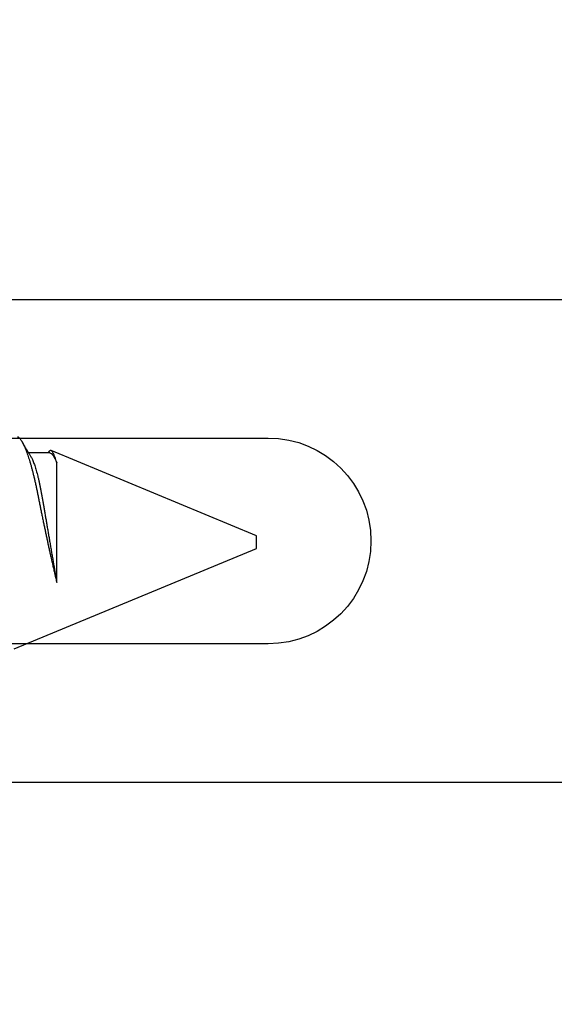
# Model space of a CAD drawing. Units: inches. Extents: x 0 to 10.7, y 0 to 12.4.
# Drawn here: x 3.2 to 3.6, y 7.6 to 8.4 of the extents above; entities that cross this region are included whole.
import ezdxf

# ---------------------------------------------------------------- set-up
doc = ezdxf.new("R2010")
doc.units = ezdxf.units.IN
doc.header["$MEASUREMENT"] = 0
doc.layers.add('Arcadia-Dim', color=4, linetype='Continuous')
doc.layers.add('Arcadia-Profile', color=5, linetype='Continuous')
doc.styles.get("Standard").update_dxf_attribs({"font": 'ARIALN.TTF'})
doc.dimstyles.new('Arcadia-2', dxfattribs={"dimscale": 2, "dimtxt": 0.0938, "dimasz": 0.0938, "dimexe": 0.0546, "dimexo": 0.0469, "dimgap": 0.0469, "dimtad": 0, "dimtih": 1, "dimdec": 4, "dimzin": 3, "dimdsep": 46, "dimlunit": 4, "dimtxsty": 'Standard', "dimblk": 'ARCHTICK', "dimcen": 0.0469, "dimdle": 0.0546, "dimclrd": 256, "dimclre": 256, "dimclrt": 256, "dimadec": 0, "dimazin": 0, "dimtfac": 0.75, "dimtdec": 4, "dimtix": 1, "dimtmove": 2, "dimatfit": 3, "dimfxl": 1, "dimtolj": 1, "dimtzin": 3, "dimlwd": -3, "dimlwe": -3, "dimarcsym": 0})

# ---------------------------------------------------------------- blocks, each defined once
blk = doc.blocks.new('*U18')
at = {"layer": 'Arcadia-Profile'}
for p, q in [((0.70429, 0.06934), (0.68789, 0.06934)), ((0.70292, 0.06951), (0.70282, 0.06934)), ((0.865, 0.005), (0.70533, 0.07114)), ((0.70967, -0.03138), (0.70967, 0.06162)), ((0.865, 0), (0.865, 0.005)), ((0.865, -0.005), (0.865, 0)), ((0.6765, -0.08308), (0.865, -0.005))]:
    blk.add_line(p, q, dxfattribs=at)
for points, knots in [([(0.67912, 0.08198), (0.67917, 0.08197), (0.67941, 0.08189), (0.67985, 0.08159), (0.68047, 0.08108), (0.68111, 0.08038), (0.68177, 0.07951), (0.68245, 0.07847), (0.68315, 0.07726), (0.68383, 0.07592), (0.68449, 0.0745), (0.68514, 0.073), (0.68579, 0.07138), (0.68645, 0.06961), (0.68712, 0.06771), (0.6878, 0.06567), (0.68848, 0.06351), (0.68916, 0.06125), (0.68982, 0.05892), (0.69047, 0.05651), (0.69113, 0.054), (0.69178, 0.05138), (0.69243, 0.04864), (0.69308, 0.0458), (0.69372, 0.04286), (0.69435, 0.03988), (0.69495, 0.03686), (0.69555, 0.03382), (0.69618, 0.03071), (0.69682, 0.02752), (0.69749, 0.02425), (0.69818, 0.02091), (0.69887, 0.01753), (0.69956, 0.01425), (0.70023, 0.01108), (0.70087, 0.00802), (0.70152, 0.00496), (0.70219, 0.00187), (0.70286, -0.00123), (0.70354, -0.00434), (0.70422, -0.00745), (0.70494, -0.01072), (0.70571, -0.01414), (0.70651, -0.01769), (0.70731, -0.02121), (0.70811, -0.02467), (0.7089, -0.02809), (0.70942, -0.03029), (0.70967, -0.03138)], [0, 0, 0, 0, 0.005049, 0.028029, 0.051192, 0.074354, 0.098104, 0.121854, 0.14581, 0.169766, 0.191166, 0.212566, 0.234115, 0.255664, 0.277684, 0.299703, 0.321884, 0.344066, 0.365442, 0.386819, 0.408344, 0.429868, 0.451863, 0.473857, 0.496015, 0.518173, 0.539506, 0.56084, 0.582345, 0.60385, 0.625908, 0.647966, 0.670219, 0.692472, 0.712203, 0.731934, 0.751802, 0.77167, 0.79197, 0.81227, 0.83272, 0.853169, 0.877343, 0.901532, 0.925706, 0.950465, 0.975241, 1, 1, 1, 1]), ([(0.68952, 0.06662), (0.68934, 0.06692), (0.68901, 0.06747), (0.68855, 0.06824), (0.68817, 0.06888), (0.68785, 0.0694), (0.68758, 0.06986), (0.68728, 0.07035), (0.68696, 0.07088), (0.68659, 0.0715), (0.68618, 0.07219), (0.68572, 0.07297), (0.68523, 0.07378), (0.68477, 0.07455), (0.68434, 0.07528), (0.68391, 0.076), (0.68346, 0.07676), (0.68301, 0.07751), (0.68272, 0.078), (0.68259, 0.07822)], [0, 0, 0, 0, 0.077646, 0.14387, 0.198652, 0.242167, 0.280495, 0.316564, 0.368673, 0.419055, 0.476629, 0.5467, 0.619745, 0.686428, 0.746925, 0.806517, 0.874188, 0.943721, 1, 1, 1, 1]), ([(0.70967, 0.06162), (0.70953, 0.06214), (0.70925, 0.06316), (0.70882, 0.06455), (0.7084, 0.06583), (0.70798, 0.06698), (0.70756, 0.06801), (0.70714, 0.06891), (0.70672, 0.06967), (0.70633, 0.07026), (0.70596, 0.0707), (0.70561, 0.071), (0.70527, 0.07118), (0.70493, 0.07124), (0.70457, 0.07119), (0.7042, 0.07102), (0.70383, 0.07072), (0.70346, 0.0703), (0.70315, 0.06989), (0.70298, 0.06958), (0.70293, 0.0695)], [0, 0, 0, 0, 0.058597, 0.117195, 0.176261, 0.235328, 0.295888, 0.356448, 0.417528, 0.478609, 0.533183, 0.587758, 0.642706, 0.697657, 0.753718, 0.80978, 0.866211, 0.922642, 0.979116, 1, 1, 1, 1]), ([(0.68952, 0.06661), (0.68956, 0.06655), (0.68978, 0.0662), (0.6902, 0.0654), (0.69078, 0.0642), (0.69137, 0.06281), (0.69196, 0.06126), (0.69256, 0.05954), (0.69316, 0.05766), (0.69376, 0.05565), (0.69435, 0.0535), (0.69494, 0.05122), (0.69551, 0.04883), (0.69608, 0.04634), (0.69663, 0.04376), (0.69716, 0.0411), (0.69768, 0.03837), (0.69818, 0.03559), (0.69866, 0.03276), (0.69916, 0.02986), (0.69967, 0.02687), (0.70021, 0.02376), (0.70076, 0.02055), (0.70133, 0.01724), (0.7019, 0.01387), (0.70249, 0.01045), (0.70309, 0.00699), (0.70368, 0.0035), (0.7043, -0.00007), (0.70492, -0.00371), (0.70556, -0.00741), (0.70619, -0.01108), (0.70681, -0.0147), (0.70742, -0.01823), (0.70801, -0.02167), (0.70858, -0.02501), (0.70914, -0.02825), (0.7095, -0.03034), (0.70967, -0.03138)], [0, 0, 0, 0, 0.005336, 0.033183, 0.061165, 0.089244, 0.117962, 0.146706, 0.175439, 0.204122, 0.232715, 0.261183, 0.289488, 0.317535, 0.345351, 0.372906, 0.400169, 0.427113, 0.453399, 0.479973, 0.506846, 0.533991, 0.561941, 0.590112, 0.61847, 0.64698, 0.675605, 0.704306, 0.733047, 0.76353, 0.793968, 0.824314, 0.854522, 0.884551, 0.913827, 0.942851, 0.971586, 1, 1, 1, 1])]:
    blk.add_open_spline(points, degree=3, knots=knots, dxfattribs=at)
blk.add_open_spline([(0.70429, 0.06934), (0.70585, 0.06934), (0.70774, 0.0668), (0.70967, 0.06162)], degree=3, dxfattribs=at)
blk = doc.blocks.new('_ArchTick')
at = {"color": 0, "linetype": 'ByBlock', "lineweight": -3, "const_width": 0.15}
blk.add_lwpolyline([(-0.5, -0.5), (0.5, 0.5)], dxfattribs=at)
blk = doc.blocks.new('*D30')
at = {"layer": 'Arcadia-Dim', "lineweight": -3, "transparency": 16777216}
for p, q in [((1.17708, 9.22727), (1.17708, 6.49039)), ((2.09328, 9.11807), (1.06788, 9.11807)), ((1.17708, 3.30567), (1.17708, 5.93335))]:
    blk.add_line(p, q, dxfattribs=at)
at = {"layer": 'Arcadia-Dim', "transparency": 16777216}
blk.add_solid([(1.14582, 3.30567), (1.20835, 3.30567), (1.17708, 3.11807)], dxfattribs=at)
at = {"layer": 'Defpoints', "color": 0, "transparency": 16777216}
for p in [(2.18708, 9.11807), (1.17708, 3.11807), (4.05208, 3.11807)]:
    blk.add_point(p, dxfattribs=at)
at = {"layer": 'Arcadia-Dim', "lineweight": -3, "transparency": 16777216, "xscale": 0.1876, "yscale": 0.1876, "zscale": 0.1876, "rotation": 90}
blk.add_blockref('_ArchTick', (1.17708, 9.11807), dxfattribs=at)
at = {"layer": 'Arcadia-Dim', "lineweight": -3, "transparency": 16777216, "insert": (1.17708, 6.21187), "char_height": 0.1876, "attachment_point": 5, "rotation": 90}
blk.add_mtext('\\A1;F.D.', dxfattribs=at)

msp = doc.modelspace()

# ---------------------------------------------------------------- linework, layer by layer
at = {"layer": 'Arcadia-Profile'}
msp.add_lwpolyline([(3.93508, 8.18152), (2.86602, 8.18152), (2.86602, 8.09402), (2.90067, 8.07402), (3.35605, 8.07402, -1), (3.35605, 7.91401), (2.90067, 7.91401), (2.86602, 7.89401), (2.86602, 7.80651), (3.93508, 7.80651)], format="xyb", dxfattribs=at)

# ---------------------------------------------------------------- block references
at = {"layer": 'Arcadia-Profile', "lineweight": -3}
msp.add_blockref('*U18', (2.48208, 7.99307), dxfattribs=at)

# ---------------------------------------------------------------- dimensions: what is measured, and where the dimension line sits
at = {"layer": 'Arcadia-Dim', "lineweight": -3}
dim = msp.add_linear_dim(base=(1.17708, 3.11807), p1=(2.18708, 9.11807), p2=(4.05208, 3.11807), angle=90, text='F.D.', dimstyle='Arcadia-2', override={"dimblk1": 'ArchTick', "dimsah": 1, "dimse2": 1}, dxfattribs=at)
dim.commit()
dim.dimension.update_dxf_attribs({"geometry": '*D30', "text_midpoint": (1.17708, 6.21187), "text_rotation": 90})

doc.saveas('drawing.dxf')
